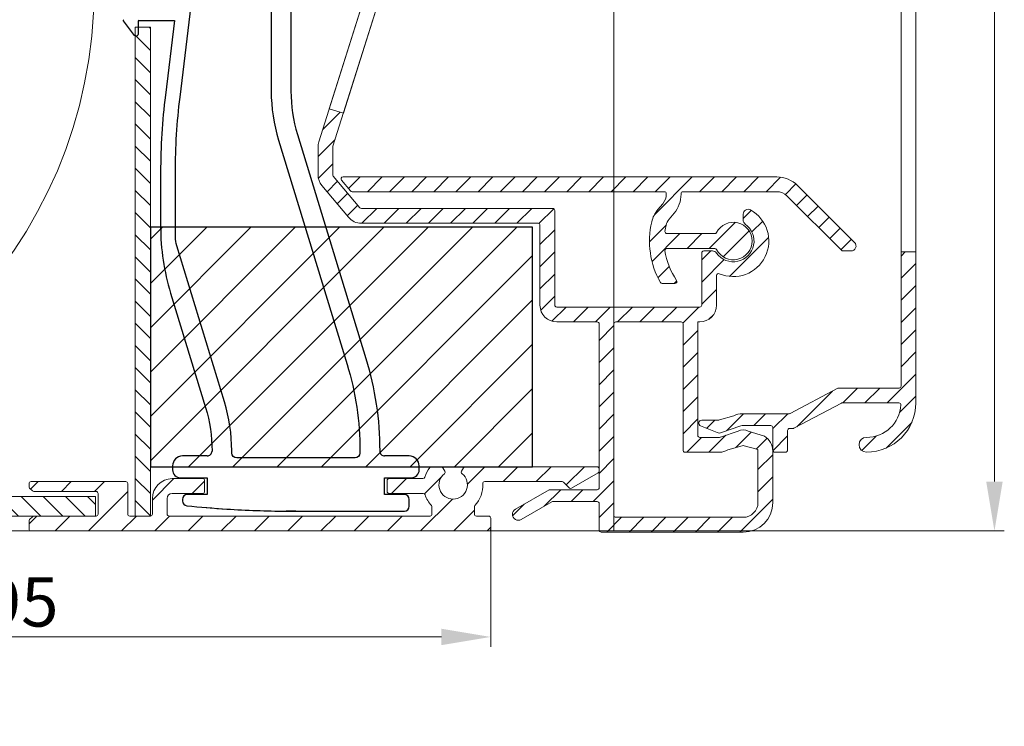
# Model space of a CAD drawing. Units: millimetres. Extents: x 3557 to 6177, y -181 to 2295.
# Drawn here: x 3724 to 3824, y 803 to 874 of the extents above; entities that cross this region are included whole.
import ezdxf

# ---------------------------------------------------------------- set-up
doc = ezdxf.new("R2010")
doc.units = ezdxf.units.MM
doc.layers.get('Defpoints').update_dxf_attribs({"lineweight": 9})
for name, color, linetype, lineweight in [('ALUMINIUM', 250, 'Continuous', 9), ('Bemating', 250, 'Continuous', 9), ('Duco Rooster', 5, 'Continuous', 9), ('KS-profiel', 252, 'Continuous', 9)]:
    doc.layers.add(name, color=color, linetype=linetype, lineweight=lineweight)
doc.layers.add('KS stuk', color=252, linetype='Continuous')
doc.layers.add('MOUSSE', color=252, linetype='Continuous')
doc.styles.get("Standard").update_dxf_attribs({"font": 'arial.ttf'})
doc.dimstyles.new('schaal 1-5', dxfattribs={"dimtxt": 5, "dimasz": 5, "dimexe": 1, "dimexo": 0, "dimgap": 1, "dimtad": 1, "dimdec": 0, "dimdsep": 46, "dimtxsty": 'Standard', "dimcen": 0, "dimclrt": 256, "dimadec": 1, "dimazin": 0, "dimtfac": 1, "dimtdec": 0, "dimtofl": 0, "dimtmove": 1, "dimatfit": 3, "dimfxl": 0, "dimtolj": 1, "dimtzin": 0, "dimlwd": -1, "dimlwe": -1, "dimarcsym": 0})
pattern_1 = [(45, (1037.542409428311, -989.2356822594247), (-1.122532015133644, 1.122532015133644), [])]

# ---------------------------------------------------------------- blocks, each defined once
blk = doc.blocks.new('*D307')
at = {"layer": 'Bemating', "color": 0, "transparency": 16777216}
for p, q in [((3783.962005189062, 942.4311084241558), (3823.735245671287, 942.4311084241558)), ((3822.735245671287, 827.4311084241563), (3822.735245671287, 937.4311084241558)), ((3771.462005189062, 822.4311084241563), (3823.735245671287, 822.4311084241563))]:
    blk.add_line(p, q, dxfattribs=at)
for points in [[(3821.901912337953, 937.4311084241558), (3823.56857900462, 937.4311084241558), (3822.735245671287, 942.4311084241558)], [(3821.901912337953, 827.4311084241563), (3823.56857900462, 827.4311084241563), (3822.735245671287, 822.4311084241563)]]:
    blk.add_solid(points, dxfattribs=at)
at = {"layer": 'Defpoints', "color": 0, "transparency": 16777216}
for p in [(3783.962005189062, 942.4311084241558), (3822.735245671287, 942.4311084241558), (3771.462005189062, 822.4311084241563)]:
    blk.add_point(p, dxfattribs=at)
at = {"layer": 'Bemating', "lineweight": -3, "transparency": 16777216, "insert": (3819.182380732678, 882.4311084241548), "char_height": 5, "attachment_point": 5, "rotation": 90}
blk.add_mtext('\\A1;120', dxfattribs=at)
blk = doc.blocks.new('*D293')
at = {"layer": 'Bemating', "color": 0, "transparency": 16777216}
for p, q in [((3771.662005189302, 823.1811084242063), (3771.662005189302, 810.6865070875933)), ((3676.46200518906, 802.6311084241556), (3676.46200518906, 812.6865070875933)), ((3766.662005189302, 811.6865070875933), (3681.46200518906, 811.6865070875933))]:
    blk.add_line(p, q, dxfattribs=at)
for points in [[(3681.46200518906, 812.5198404209267), (3681.46200518906, 810.85317375426), (3676.46200518906, 811.6865070875933)], [(3766.662005189302, 812.5198404209267), (3766.662005189302, 810.85317375426), (3771.662005189302, 811.6865070875933)]]:
    blk.add_solid(points, dxfattribs=at)
at = {"layer": 'Defpoints', "color": 0, "transparency": 16777216}
for p in [(3771.662005189302, 823.1811084242063), (3676.46200518906, 811.6865070875933), (3676.46200518906, 802.6311084241556)]:
    blk.add_point(p, dxfattribs=at)
at = {"layer": 'Bemating', "lineweight": -3, "transparency": 16777216, "insert": (3724.062005189181, 815.2393720262017), "char_height": 5, "attachment_point": 5}
blk.add_mtext('\\A1;95', dxfattribs=at)

msp = doc.modelspace()

# ---------------------------------------------------------------- hatches: boundary and pattern name
at = {"layer": 'ALUMINIUM'}
h = msp.add_hatch(dxfattribs=at)
h.set_pattern_fill('ANSI31', color=256, scale=0.5, style=0)
h.set_pattern_definition([(45, (-1944.760346673908, -2575.513542475309), (-1.122532015133644, 1.122532015133644), [])])
h.paths.add_polyline_path([(3762.828337568018, 889.0618684916044), (3764.258742879354, 888.6102706113361), (3756.732111541825, 864.770182089922), (3755.301706230563, 865.2217799701657)], flags=17)
edge = h.paths.add_edge_path()
edge.add_arc((3782.462005189309, 918.1953452382116), 1.699999999998912, -4.212097337585874e-11, 39.99999999996879, ccw=False)
edge.add_line((3784.162005189308, 918.1953452382104), (3784.162005189308, 910.6118550925103))
edge.add_arc((3784.362005189308, 910.6118550925107), 0.2000000000002728, 180.0000000001303, 270.0000000001303)
edge.add_line((3784.362005189309, 910.4118550925105), (3800.062005189307, 910.4118550925105))
edge.add_arc((3800.062005189307, 910.2118550925097), 0.2000000000007276, 2.6062707547680475e-10, 90, ccw=False)
edge.add_line((3800.262005189308, 910.2118550925106), (3800.262005189308, 909.4046754155106))
edge.add_arc((3800.062005189272, 909.4046754154894), 0.2000000000366526, -59.99999999406418, 6.090374427003553e-09, ccw=False)
edge.add_line((3800.162005189308, 909.231470334711), (3797.762005189308, 908.4268880309937))
edge.add_arc((3797.262005189295, 909.2929134347708), 1.000000000000178, 240.0000000008851, 300.00000000086663, ccw=False)
edge.add_line((3796.762005189308, 908.4268880309783), (3794.962005189309, 908.8850601732674))
edge.add_arc((3794.862005189309, 908.7118550925096), 0.2000000000007783, 60.00000000015882, 90.00000000013027)
edge.add_line((3794.862005189309, 908.9118550925105), (3788.462005189309, 908.9118550925105))
edge.add_arc((3788.462005189309, 908.71185509251), 0.2000000000005002, 90, 179.9999999998046)
edge.add_line((3788.262005189308, 908.7118550925106), (3788.262005189308, 897.2244533079102))
edge.add_arc((3786.562005189332, 897.2244533079038), 1.699999999975716, -70.9999999997894, 2.1458390619955026e-10, ccw=False)
edge.add_line((3787.115471051908, 895.6170717294099), (3779.527934895685, 893.0044735139918))
edge.add_arc((3778.974469033107, 894.611855092509), 1.699999999998568, 270.00000000003064, 289.0000000000274, ccw=False)
edge.add_line((3778.974469033108, 892.9118550925105), (3774.914465095708, 892.9118550925105))
edge.add_arc((3774.914465095583, 894.6118550924774), 1.699999999966963, 240.0000000042097, 270.0000000042148, ccw=False)
edge.add_line((3774.064465095707, 893.13961190601), (3769.262799045808, 895.9118550925105))
edge.add_line((3769.262799045808, 895.9118550925105), (3765.962005189309, 895.9118550925105))
edge.add_arc((3765.962005189309, 895.71185509251), 0.2000000000005002, 90, 179.9999999998046)
edge.add_line((3765.762005189308, 895.7118550925106), (3765.762005189308, 894.5844078066102))
edge.add_arc((3765.962005189345, 894.5844078065892), 0.2000000000371074, 179.9999999939748, 239.999999993984)
edge.add_line((3765.862005189309, 894.4112027258107), (3771.543422880008, 891.131034692753))
edge.add_arc((3771.643422879927, 891.3042397734839), 0.1999999999369718, 240.0000000163816, 305.0000000165029)
edge.add_line((3771.758138167208, 891.1404093647106), (3771.910928915839, 891.2473945986685))
edge.add_arc((3772.025644203072, 891.0835641898205), 0.1999999999709368, 14.999999993199879, 124.99999999302449, ccw=False)
edge.add_line((3772.218829368308, 891.1353279988107), (3772.322356986366, 890.748957668231))
edge.add_arc((3772.12917182113, 890.6971938591589), 0.1999999999924504, -29.99999998429888, 15.00000001588188, ccw=False)
edge.add_line((3772.302376901907, 890.5971938592102), (3771.693798258166, 889.5431047278107))
edge.add_arc((3771.520593177437, 889.6431047278393), 0.1999999999897997, 239.999999988866, 329.99999998886597, ccw=False)
edge.add_line((3771.420593177409, 889.4698996471107), (3765.808197988008, 892.7102175204673))
edge.add_arc((3765.708197988044, 892.5370124397388), 0.1999999999576416, 60.00000000475753, 162.4784040572906)
edge.add_line((3765.517477279907, 892.59722549041), (3755.671284481137, 861.4100851357107))
edge.add_arc((3755.86200518931, 861.3498720850076), 0.2000000000025466, 162.4784040517713, 179.9999999992509)
edge.add_line((3755.662005189308, 861.3498720850102), (3755.662005189308, 858.5209174241099))
edge.add_arc((3755.862005189405, 858.5209174241132), 0.200000000097134, 180.0000000009445, 220.0000000009539)
edge.add_line((3755.708796300709, 858.3923599021109), (3758.401519319585, 855.1832975705729))
edge.add_arc((3758.554728208208, 855.3118550925096), 0.1999999999992776, 219.9999999999566, 270)
edge.add_line((3758.554728208208, 855.1118550925103), (3777.962005189309, 855.1118550925103))
edge.add_arc((3777.962005189309, 854.9118550925111), 0.199999999999136, -1.9542767404345796e-10, 90, ccw=False)
edge.add_line((3778.162005189308, 854.9118550925105), (3778.162005189308, 845.3118550925101))
edge.add_arc((3778.362005189308, 845.3118550925105), 0.2000000000002728, 180.0000000001303, 270.0000000001303)
edge.add_line((3778.362005189309, 845.1118550925103), (3792.862005189309, 845.1118550925103))
edge.add_arc((3792.862005189309, 845.3118550925105), 0.2000000000002728, 269.9999999998697, 359.9999999998697)
edge.add_line((3793.062005189309, 845.3118550925101), (3793.062005189307, 850.6118550925103))
edge.add_arc((3793.262005189308, 850.61185509251), 0.2000000000002728, 89.99999999986971, 179.9999999999349, ccw=False)
edge.add_line((3793.262005189308, 850.8118550925101), (3794.139336995908, 850.8118550925101))
edge.add_arc((3794.139336995867, 850.3118550925856), 0.4999999999245119, 32.29200510904519, 89.9999999953622, ccw=False)
edge.add_arc((3796.262005189303, 851.8118550924812), 2.099999999978729, 215.9505676190373, 414.7655820148109)
edge.add_arc((3797.762005189308, 853.935531150611), 0.500000000000005, 180.0000000000521, 234.76558201549778, ccw=False)
edge.add_line((3797.262005189308, 853.9355311506106), (3797.262005189308, 854.5247870857102))
edge.add_arc((3797.762005189323, 854.5247870857355), 0.5000000000145519, 61.0614722626359, 180.0000000029052, ccw=False)
edge.add_arc((3796.262005189307, 851.8118550924697), 3.600000000036286, -113.24956259030301, 61.06147226010961, ccw=False)
edge.add_arc((3794.762005189308, 848.3204370424095), 0.2000000000008247, 66.75043740930586, 179.9999999998372)
edge.add_line((3794.562005189307, 848.32043704241), (3794.562005189307, 845.3118550925101))
edge.add_arc((3792.862005189308, 845.3118550925096), 1.699999999999363, -89.99999999998471, 1.5290879673557356e-11, ccw=False)
edge.add_line((3792.862005189309, 843.6118550925103), (3792.662005189308, 843.6118550925103))
edge.add_line((3792.662005189308, 843.6118550925103), (3792.662005189308, 832.1118550925103))
edge.add_arc((3792.862005189308, 832.1118550925107), 0.2000000000002728, 180.0000000001303, 270.0000000001303)
edge.add_line((3792.862005189309, 831.9118550925105), (3794.862005189309, 831.9118550925105))
edge.add_arc((3794.862005189389, 832.1118550924898), 0.1999999999793545, 269.9999999770715, 299.9999999770521)
edge.add_line((3794.962005189309, 831.9386500117107), (3796.762005189308, 832.5537229322217))
edge.add_arc((3797.262005189321, 831.6876975284449), 0.9999999999999809, 60.00000000087857, 120.00000000087309, ccw=False)
edge.add_line((3797.762005189308, 832.5537229322372), (3799.412005189308, 832.0252525521437))
edge.add_arc((3798.562005189308, 830.5530093657101), 1.699999999999788, 2.3021584638627246e-11, 60.00000000001711, ccw=False)
edge.add_line((3800.262005189308, 830.5530093657107), (3800.262005189308, 825.3118550925101))
edge.add_arc((3797.262005189308, 825.3118550925101), 3, -90, 0, ccw=False)
edge.add_line((3797.262005189308, 822.3118550925101), (3782.862005189309, 822.3118550925101))
edge.add_arc((3782.862005189309, 822.5118550925108), 0.2000000000007276, 180, 270, ccw=False)
edge.add_line((3782.662005189308, 822.5118550925108), (3782.662005189308, 825.2118550925106))
edge.add_arc((3782.462005189309, 825.2118550925113), 0.1999999999989086, 359.9999999998046, 450)
edge.add_line((3782.462005189309, 825.4118550925105), (3777.967261077709, 825.4118550925105))
edge.add_arc((3777.967261077815, 825.2118550924811), 0.2000000000293767, 90.00000003048447, 120.0000000304743)
edge.add_line((3777.867261077708, 825.3850601732101), (3774.762005189308, 823.5922398502398))
edge.add_arc((3774.462005189308, 824.1118550924753), 0.5999999999695795, 120.0000000016972, 300.00000000169723, ccw=False)
edge.add_line((3774.162005189308, 824.6314703347107), (3777.592132208332, 826.6118550925103))
edge.add_line((3777.592132208332, 826.6118550925103), (3782.462005189309, 826.6118550925103))
edge.add_arc((3782.462005189308, 826.8118550925099), 0.1999999999995907, 270.0000000002605, 360.0000000000651)
edge.add_line((3782.662005189308, 826.8118550925101), (3782.662005189308, 843.4118550925105))
edge.add_arc((3782.462005189309, 843.4118550925111), 0.1999999999989086, 359.9999999998046, 450)
edge.add_line((3782.462005189309, 843.6118550925103), (3778.362005189309, 843.6118550925103))
edge.add_arc((3778.362005189308, 845.3118550925108), 1.7000000000005, 180.000000000023, 270.00000000001535, ccw=False)
edge.add_line((3776.662005189308, 845.3118550925101), (3776.662005189308, 853.4118550925105))
edge.add_arc((3776.462005189309, 853.4118550925111), 0.1999999999989086, 359.9999999998046, 450)
edge.add_line((3776.462005189309, 853.6118550925103), (3758.554728208208, 853.6118550925103))
edge.add_arc((3758.554728208174, 855.3118550924919), 1.699999999981628, 220.000000001155, 270.0000000011495, ccw=False)
edge.add_line((3757.252452654908, 854.2191161560104), (3754.559729636007, 857.4281784876439))
edge.add_arc((3755.862005189306, 858.5209174241116), 1.699999999998485, 180.0000000000575, 220.0000000000709, ccw=False)
edge.add_line((3754.162005189308, 858.5209174241099), (3754.162005189308, 861.3498720850102))
edge.add_arc((3755.862005189504, 861.3498720848523), 1.700000000196269, 162.4784040471787, 179.9999999946779, ccw=False)
edge.add_line((3754.240879169907, 861.8616830160108), (3764.183131208765, 893.3530844254619))
edge.add_arc((3762.562005189308, 893.8648953564115), 1.699999999999811, 342.4784040524733, 359.9999999999732)
edge.add_line((3764.262005189308, 893.8648953564107), (3764.262005189308, 895.7118550925106))
edge.add_arc((3765.962005189308, 895.71185509251), 1.700000000000273, 89.99999999998471, 179.999999999977, ccw=False)
edge.add_line((3765.962005189309, 897.4118550925105), (3769.209209207407, 897.4118550925105))
edge.add_arc((3769.209209207345, 895.7118550924935), 1.700000000016985, 59.999999997911516, 89.99999999791561, ccw=False)
edge.add_line((3770.059209207408, 897.1840982789108), (3774.814465095707, 894.4386500117535))
edge.add_arc((3774.914465095707, 894.6118550925113), 0.2000000000007783, 240.0000000001588, 270.0000000001303)
edge.add_line((3774.914465095708, 894.4118550925105), (3778.974469033108, 894.4118550925105))
edge.add_arc((3778.974469033353, 894.611855092498), 0.1999999999875399, 269.9999999299118, 288.9999999299069)
edge.add_line((3779.039582664009, 894.4227513773103), (3786.627118820199, 897.0353495927902))
edge.add_arc((3786.562005189307, 897.2244533079108), 0.2000000000007516, 288.9999999999691, 359.9999999998046)
edge.add_line((3786.762005189308, 897.2244533079102), (3786.762005189308, 908.7118550925106))
edge.add_arc((3786.562005189307, 908.7118550925097), 0.2000000000007276, 2.605510395045434e-10, 90)
edge.add_line((3786.562005189307, 908.9118550925105), (3784.362005189309, 908.9118550925105))
edge.add_arc((3784.362005189308, 910.611855092511), 1.7000000000005, 180.000000000023, 270.00000000001535, ccw=False)
edge.add_line((3782.662005189308, 910.6118550925103), (3782.662005189308, 918.1953452382104))
edge.add_arc((3782.462005189398, 918.1953452382976), 0.1999999999097781, 359.9999999750197, 399.9999999750817)
edge.add_line((3782.615214078009, 918.3239027601103), (3778.659729636005, 923.0378655542436))
edge.add_arc((3779.962005189308, 924.1306044907094), 1.699999999999333, 179.9999999999617, 219.9999999999619, ccw=False)
edge.add_line((3778.262005189308, 924.1306044907105), (3778.262005189308, 925.8118550925101))
edge.add_arc((3780.46200518934, 925.8118550924665), 2.20000000003165, 69.9999999988492, 179.999999998866, ccw=False)
edge.add_line((3781.214449504709, 927.8791788582103), (3781.967217275303, 927.6051937963821))
edge.add_arc((3781.762005189355, 927.0413782238968), 0.599999999996854, -109.99999999524272, 70.00000000466088, ccw=False)
edge.add_line((3781.556793103407, 926.4775626514111), (3780.701419289637, 926.7888932587612))
edge.add_arc((3780.462005189309, 926.1311084242103), 0.700000000000633, 70.00000000002922, 179.9999999999721)
edge.add_line((3779.762005189308, 926.1311084242107), (3779.762005189308, 924.1306044907105))
edge.add_arc((3779.962005189268, 924.1306044907606), 0.1999999999593456, 180.0000000143303, 220.0000000144905)
edge.add_line((3779.808796300707, 924.0020469688106), (3783.764280742707, 919.2880841747101))
edge = h.paths.add_edge_path(flags=16)
edge.add_line((3797.162005189308, 831.0526122323372), (3795.712005189309, 830.6396119060773))
edge.add_arc((3794.862005189308, 832.1118550925114), 1.700000000000864, 270.00000000001535, 300.000000000015, ccw=False)
edge.add_line((3794.862005189309, 830.4118550925105), (3791.362005189307, 830.4118550925105))
edge.add_arc((3791.362005189306, 830.6118550925107), 0.2000000000002728, 180.0000000001303, 270.0000000001303, ccw=False)
edge.add_line((3791.162005189306, 830.6118550925103), (3791.162005189308, 843.4118550925105))
edge.add_arc((3790.962005189309, 843.4118550925111), 0.1999999999989086, 359.9999999998046, 450)
edge.add_line((3790.962005189309, 843.6118550925103), (3784.362005189309, 843.6118550925103))
edge.add_arc((3784.362005189309, 843.4118550925098), 0.2000000000005002, 90, 179.9999999998046)
edge.add_line((3784.162005189308, 843.4118550925105), (3784.162005189308, 824.0118550925108))
edge.add_arc((3784.362005189309, 824.0118550925106), 0.2000000000007276, 179.9999999999349, 270)
edge.add_line((3784.362005189309, 823.8118550925101), (3797.262005189308, 823.8118550925101))
edge.add_arc((3797.262005189308, 825.3118550925101), 1.5, 270, 360)
edge.add_line((3798.762005189308, 825.3118550925101), (3798.762005189308, 830.5530093657107))
edge.add_arc((3798.562005189357, 830.5530093656816), 0.1999999999507054, 8.337633266230724e-09, 60.0000000082713)
edge.add_line((3798.662005189308, 830.7262144464103), (3797.362005189309, 831.0526122322935))
edge.add_arc((3797.26200518927, 830.8794071515576), 0.2000000000008757, 59.99999998753887, 119.9999999874795)
h = msp.add_hatch(dxfattribs=at)
h.set_pattern_fill('ANSI31', color=256, scale=0.5, style=0)
h.set_pattern_definition(pattern_1)
edge = h.paths.add_edge_path()
edge.add_line((3814.762005189288, 850.7272726672272), (3813.262005189288, 850.7272726672272))
edge.add_line((3813.262005189288, 850.7272726672272), (3813.262005189288, 837.1118550925266))
edge.add_arc((3813.062005189288, 837.1118550925271), 0.2000000000002728, 269.9999999998697, 359.9999999998697, ccw=False)
edge.add_line((3813.062005189287, 836.9118550925268), (3806.938469539688, 836.9118550925268))
edge.add_arc((3806.938469539689, 836.7118550925296), 0.1999999999972033, 90.0000000005211, 117.9509690284104)
edge.add_line((3806.844726378309, 836.8885248966653), (3802.032663270389, 834.3351852884261))
edge.add_arc((3801.938920108922, 834.5118550925865), 0.2000000000599751, 270.0000000192808, 297.95096904719287, ccw=False)
edge.add_line((3801.938920108989, 834.3118550925265), (3797.162005189288, 834.3118550925265))
edge.add_arc((3797.162005189289, 832.611855092529), 1.699999999997431, 90.00000000004597, 120.0000000000479)
edge.add_line((3796.312005189289, 834.0840982789596), (3794.847645835389, 833.6805962142662))
edge.add_arc((3794.747645835282, 833.8538012949952), 0.2000000000292033, 270.00000003048444, 300.0000000304906, ccw=False)
edge.add_line((3794.747645835389, 833.6538012949659), (3793.062005189287, 833.6538012949659))
edge.add_arc((3793.062005189288, 833.3538012949663), 0.2999999999996135, 90.00000000008686, 247.7886980012396)
edge.add_line((3792.948598165087, 833.0760624844597), (3794.626583320789, 832.3909032774664))
edge.add_arc((3794.815595027802, 832.8538012949682), 0.4999999999952606, 247.788697999609, 299.9999999985131)
edge.add_line((3795.065595027789, 832.4207885930737), (3796.912005189288, 833.044867794426))
edge.add_arc((3797.162005189275, 832.6118550925302), 0.4999999999964993, 89.99999999848882, 119.99999999848669, ccw=False)
edge.add_line((3797.162005189288, 833.1118550925266), (3800.062005189287, 833.1118550925266))
edge.add_arc((3800.062005189288, 832.9118550925264), 0.2000000000002728, 1.3028511602897197e-10, 90.00000000013029, ccw=False)
edge.add_line((3800.262005189288, 832.9118550925268), (3800.262005189288, 830.6118550925266))
edge.add_arc((3800.462005189288, 830.6118550925271), 0.2000000000002728, 180.0000000001303, 270.0000000001303)
edge.add_line((3800.462005189289, 830.4118550925268), (3801.562005189287, 830.4118550925268))
edge.add_arc((3801.562005189288, 830.6118550925271), 0.2000000000002728, 269.9999999998697, 359.9999999998697)
edge.add_line((3801.762005189288, 830.6118550925266), (3801.762005189288, 832.6118550925266))
edge.add_arc((3801.962005189288, 832.6118550925262), 0.2000000000002728, 89.99999999986971, 179.9999999998697, ccw=False)
edge.add_line((3801.962005189289, 832.8118550925265), (3802.312230473988, 832.8118550925265))
edge.add_arc((3802.312230473987, 833.0118550925273), 0.2000000000008413, 270.0000000002605, 297.950969028152)
edge.add_line((3802.405973635368, 832.835185288388), (3807.218036743288, 835.3885248967272))
edge.add_arc((3807.311779904555, 835.2118550925168), 0.200000000009951, 89.99999996169902, 117.9509689896112, ccw=False)
edge.add_line((3807.311779904689, 835.4118550925268), (3813.055939007689, 835.4118550925268))
edge.add_arc((3813.055939007688, 835.2118550925271), 0.1999999999997044, -3.474600793366392, 89.99999999973949, ccw=False)
edge.add_arc((3809.762005189287, 835.411855092527), 3.500000000000205, 270.00000000001484, 356.5253992069125, ccw=False)
edge.add_arc((3809.762005189288, 831.1618550925268), 0.75, 90, 270)
edge.add_arc((3809.762005189288, 835.4118550925268), 5, 270, 360)
edge.add_line((3814.762005189288, 835.4118550925268), (3814.762005189288, 850.7272726672272))
edge = h.paths.add_edge_path()
edge.add_line((3814.762005189288, 890.6163599637266), (3814.762005189288, 905.4118550925268))
edge.add_arc((3809.762005189288, 905.4118550925268), 5, 0, 90)
edge.add_line((3809.762005189288, 910.4118550925268), (3800.462005189289, 910.4118550925268))
edge.add_arc((3800.462005189289, 910.2118550925261), 0.2000000000007276, 90, 180)
edge.add_line((3800.262005189288, 910.2118550925261), (3800.262005189288, 907.9118550925268))
edge.add_arc((3800.062005189287, 907.9118550925268), 0.2000000000007276, -90, 0, ccw=False)
edge.add_line((3800.062005189287, 907.7118550925261), (3797.162005189288, 907.7118550925261))
edge.add_arc((3797.162005189273, 908.2118550925221), 0.499999999996021, 240.00000000172, 270.0000000017196, ccw=False)
edge.add_line((3796.912005189288, 907.7788423906259), (3795.065595027789, 908.2606799116666))
edge.add_arc((3794.815595027801, 907.8276672097725), 0.4999999999952499, 60.00000000137055, 112.2113020002748)
edge.add_line((3794.626583320789, 908.2905652272748), (3792.948598165087, 907.6054060202805))
edge.add_arc((3793.062005189288, 907.327667209774), 0.29999999999954, 112.2113019987604, 269.9999999999131)
edge.add_line((3793.062005189287, 907.0276672097743), (3794.747645835389, 907.0276672097743))
edge.add_arc((3794.747645835469, 906.8276672097951), 0.1999999999792408, 60.00000002293149, 90.00000002292848, ccw=False)
edge.add_line((3794.847645835389, 907.0008722905741), (3796.312005189289, 906.7396119060932))
edge.add_arc((3797.162005189288, 908.2118550925242), 1.699999999997069, 239.9999999999996, 270)
edge.add_line((3797.162005189288, 906.5118550925272), (3801.562005189287, 906.5118550925272))
edge.add_arc((3801.562005189288, 906.711855092527), 0.1999999999998181, 269.9999999997394, 359.9999999997394)
edge.add_line((3801.762005189288, 906.7118550925261), (3801.762005189288, 908.7118550925261))
edge.add_arc((3801.962005189289, 908.7118550925261), 0.2000000000007276, 90, 180, ccw=False)
edge.add_line((3801.962005189289, 908.9118550925268), (3809.762005189288, 908.9118550925268))
edge.add_arc((3809.762005189288, 905.4118550925268), 3.5, 0, 90, ccw=False)
edge.add_line((3813.262005189288, 905.4118550925268), (3813.262005189288, 890.6163599637266))
h = msp.add_hatch(dxfattribs=at)
h.set_pattern_fill('ANSI31', color=256, scale=0.5, style=0)
h.set_pattern_definition(pattern_1)
edge = h.paths.add_edge_path()
edge.add_arc((3790.3433904863, 847.7118550925497), 0.1999999999997903, -90.00000000002439, 34.71149425116721, ccw=False)
edge.add_line((3790.3433904863, 847.511855092549), (3789.045357768278, 847.511855092549))
edge.add_arc((3789.045357768271, 847.7118550925534), 0.2000000000036408, 209.6022429135899, 270.0000000017017, ccw=False)
edge.add_arc((3796.262005189175, 851.8118550925792), 8.499999999874088, 166.7895622344072, 209.6022429119, ccw=False)
edge.add_arc((3790.907550109376, 853.0687603382594), 3.000000000036459, 140.0000000023359, 166.789562236337, ccw=False)
edge.add_line((3788.609416779913, 854.9971231672498), (3789.111071853991, 855.5949724039201))
edge.add_arc((3787.962005189313, 856.559153818449), 1.500000000000102, 319.9999999999872, 359.9999999999864)
edge.add_line((3789.462005189313, 856.559153818449), (3789.462005189313, 856.6118550925494))
edge.add_arc((3789.262005189312, 856.6118550925494), 0.2000000000003865, 359.9999999999023, 449.9999999999674)
edge.add_line((3789.262005189312, 856.8118550925501), (3757.613916167612, 856.8118550925501))
edge.add_arc((3757.613916167556, 857.0118550924926), 0.1999999999432305, 220.0000000159073, 270.0000000159099, ccw=False)
edge.add_line((3757.460707279011, 856.8832975705491), (3756.537697684787, 857.9832975706122))
edge.add_arc((3756.690906573413, 858.1118550925494), 0.2000000000001655, 89.99999999993491, 219.9999999999557, ccw=False)
edge.add_line((3756.690906573413, 858.3118550925492), (3800.662443000712, 858.3118550925492))
edge.add_arc((3800.662443000692, 855.3118550926083), 2.999999999941295, 45.01999999964153, 89.99999999964177, ccw=False)
edge.add_line((3802.783022734511, 857.4339157873492), (3808.555435144953, 851.6655318750145))
edge.add_arc((3808.202005189312, 851.3118550925492), 0.4999999999999221, -90.00000000001631, 45.019999999980996, ccw=False)
edge.add_line((3808.202005189312, 850.8118550925492), (3807.370448722212, 850.8118550925492))
edge.add_arc((3807.370448722224, 851.0118550924744), 0.1999999999250406, 225.0199999965973, 269.999999996564, ccw=False)
edge.add_line((3807.229076740012, 850.8703843795493), (3801.722732867634, 856.3728854399469))
edge.add_arc((3800.662443000712, 855.3118550925501), 1.499999999999556, 45.02000000000056, 90.0000000000011)
edge.add_line((3800.662443000712, 856.8118550925492), (3791.162005189312, 856.8118550925492))
edge.add_arc((3791.162005189311, 856.6118550925494), 0.1999999999999318, 90.00000000003257, 180.0000000000977)
edge.add_line((3790.962005189313, 856.6118550925494), (3790.962005189313, 856.559153818449))
edge.add_arc((3787.962005189229, 856.5591538185072), 3.000000000083773, 319.9999999988928, 359.9999999988951, ccw=False)
edge.add_line((3790.260138518612, 854.6307909893494), (3789.758483444632, 854.0329417526791))
edge.add_arc((3790.907550109205, 853.0687603382366), 1.49999999986197, 139.9999999999341, 166.7895622339359)
edge.add_arc((3796.262005189234, 851.8118550918853), 7.00000000007581, 166.7895622285606, 171.969172704669)
edge.add_arc((3789.528692483012, 852.761855092549), 0.1999999999999708, 171.9691727101505, 270.0000000000448)
edge.add_line((3789.528692483012, 852.5618550925492), (3794.389173109213, 852.5618550925492))
edge.add_arc((3794.389173109246, 852.7618550926027), 0.2000000000535493, 269.9999999903637, 333.1034536870368)
edge.add_arc((3796.262005189279, 851.8118550924828), 1.900000000001218, -153.1034536989149, 153.1034536944893, ccw=False)
edge.add_arc((3794.389173109212, 850.8618550925494), 0.1999999999998079, 26.89654630321692, 89.99999999993894)
edge.add_line((3794.389173109212, 851.0618550925492), (3789.528692483012, 851.0618550925492))
edge.add_arc((3789.52869248304, 850.8618550925776), 0.1999999999716522, 90.00000000799567, 188.0308272978728)
edge.add_arc((3796.262005189747, 851.8118550922791), 7.000000000393326, 188.0308272872099, 214.7114942516835)
edge = h.paths.add_edge_path()
edge.add_line((3794.913713242451, 908.9050551888977), (3794.897290120267, 908.9118550925259))
edge.add_line((3794.897290120267, 908.9118550925268), (3794.862005189289, 908.9118550925268))
edge.add_arc((3794.862005189289, 908.7118550925261), 0.2000000000005817, 75.01653569967988, 90, ccw=False)
edge = h.paths.add_edge_path()
edge.add_line((3774.786033508795, 894.464007739557), (3774.827366157437, 894.4592984790906))
edge.add_arc((3774.850006800187, 894.6580128502274), 0.2000000000007383, 240.0000000005461, 263.5000000010359, ccw=False)
edge.add_line((3774.750006800188, 894.4848077694696), (3774.786033508795, 894.4640077395579))
h = msp.add_hatch(dxfattribs=at)
h.set_pattern_fill('ANSI31', color=256, scale=0.75, style=0)
h.set_pattern_definition([(45, (-940.8307704877625, -1141.731834367552), (-1.683798022700466, 1.683798022700466), [])])
edge = h.paths.add_edge_path()
edge.add_line((3765.512005189303, 823.9311084242054), (3739.062005189304, 823.9311084242054))
edge.add_arc((3739.062005189304, 824.1311084242063), 0.200000000000955, 180.0000000000651, 270, ccw=False)
edge.add_line((3738.862005189303, 824.1311084242061), (3738.862005189303, 825.7311084242065))
edge.add_arc((3739.362005189303, 825.7311084242065), 0.5, 90, 180, ccw=False)
edge.add_line((3739.362005189303, 826.2311084242065), (3742.462005189303, 826.2311084242065))
edge.add_arc((3742.462005189303, 826.4311084242054), 0.1999999999989086, 270, 360)
edge.add_line((3742.662005189302, 826.4311084242054), (3742.662005189302, 827.5311084242057))
edge.add_arc((3742.462005189303, 827.5311084242066), 0.1999999999998181, 359.9999999997394, 449.9999999997394)
edge.add_line((3742.462005189303, 827.7311084242065), (3739.362005189303, 827.7311084242065))
edge.add_arc((3739.362005189303, 825.7311084242065), 2, 90, 180)
edge.add_line((3737.362005189303, 825.7311084242065), (3737.362005189303, 824.1311084242061))
edge.add_arc((3737.162005189302, 824.1311084242067), 0.2000000000011823, 270.0000000001303, 359.99999999983714, ccw=False)
edge.add_line((3737.162005189302, 823.9311084242054), (3735.062005189304, 823.9311084242054))
edge.add_arc((3735.062005189304, 824.1311084242063), 0.200000000000955, 180.0000000000651, 270, ccw=False)
edge.add_line((3734.862005189303, 824.1311084242061), (3734.862005189303, 827.2311084242065))
edge.add_arc((3734.662005189303, 827.231108424205), 0.2000000000002728, 4.233954391958457e-10, 90.00000000013027)
edge.add_line((3734.662005189302, 827.4311084242054), (3725.062005189302, 827.4311084242054))
edge.add_arc((3725.062005189302, 827.2311084242059), 0.199999999999477, 90.00000000013027, 179.9999999998372)
edge.add_line((3724.862005189303, 827.2311084242065), (3724.862005189303, 826.9139511367066))
edge.add_arc((3725.062005189278, 826.9139511367712), 0.1999999999752617, 180.0000000184991, 225.0000000182395)
edge.add_line((3724.920583833104, 826.7725297805064), (3725.20342654556, 826.489687067984))
edge.add_arc((3725.344847901813, 826.631108424205), 0.1999999999994871, 224.9999999935056, 270)
edge.add_line((3725.344847901813, 826.4311084242054), (3731.662005189302, 826.4311084242054))
edge.add_arc((3731.662005189303, 826.231108424205), 0.2000000000003865, 4.234266270941589e-10, 90.00000000013029, ccw=False)
edge.add_line((3731.862005189303, 826.2311084242065), (3731.862005189303, 824.1311084242061))
edge.add_arc((3731.662005189303, 824.1311084242051), 0.1999999999998181, -89.99999999973937, 2.930846676463261e-10, ccw=False)
edge.add_line((3731.662005189304, 823.9311084242054), (3725.344847901777, 823.9311084242054))
edge.add_arc((3725.344847901777, 823.7311084242068), 0.1999999999985675, 89.99999999986973, 134.999999999977)
edge.add_line((3725.20342654554, 823.8725297804431), (3724.920583833065, 823.5896870680426))
edge.add_arc((3725.062005189301, 823.4482657118066), 0.1999999999979598, 134.9999999999309, 180.0000000001629)
edge.add_line((3724.862005189303, 823.448265711806), (3724.862005189303, 822.6311084242061))
edge.add_arc((3725.062005189304, 822.631108424206), 0.2000000000007276, 179.9999999999674, 270)
edge.add_line((3725.062005189304, 822.4311084242054), (3771.462005189303, 822.4311084242054))
edge.add_arc((3771.462005189303, 822.6311084242051), 0.1999999999997044, 270.0000000002605, 360.0000000002931)
edge.add_line((3771.662005189302, 822.6311084242061), (3771.662005189302, 823.7311084242065))
edge.add_arc((3771.462005189303, 823.7311084242066), 0.1999999999989086, 359.9999999999674, 450)
edge.add_line((3771.462005189303, 823.9311084242054), (3770.212005189303, 823.9311084242054))
edge.add_arc((3770.212005189303, 824.131108424206), 0.2000000000006139, 179.9999999999674, 270, ccw=False)
edge.add_line((3770.012005189303, 824.1311084242061), (3770.012005189303, 824.8591277613059))
edge.add_arc((3770.212005189302, 824.859127761308), 0.1999999999989086, 137.2544307758475, 180.0000000005862, ccw=False)
edge.add_arc((3767.862005189337, 827.0311084242815), 3.000000000026712, 317.2544307737804, 363.5833216969912)
edge.add_arc((3771.055749073903, 827.2311084242056), 0.1999999999999936, 90, 183.5833216984199, ccw=False)
edge.add_line((3771.055749073903, 827.4311084242054), (3778.896319764403, 827.4311084242054))
edge.add_arc((3778.89631976446, 827.2311084242818), 0.1999999999235342, 45.000000016512274, 90.00000001654502, ccw=False)
edge.add_line((3779.037741120603, 827.3725297805058), (3779.620583833066, 826.7896870679688))
edge.add_arc((3779.762005189266, 826.9311084242344), 0.1999999999937795, 225.000000013242, 300.0000000131811)
edge.add_line((3779.862005189303, 826.7579033435059), (3782.562005189304, 828.316749070349))
edge.add_arc((3782.462005189303, 828.4899541511047), 0.1999999999993624, 300.0000000003762, 360.0000000003257)
edge.add_line((3782.662005189302, 828.4899541511058), (3782.662005189302, 828.7311084242065))
edge.add_arc((3782.462005189303, 828.7311084242066), 0.1999999999989086, 359.9999999999674, 450)
edge.add_line((3782.462005189303, 828.9311084242054), (3769.074440754603, 828.9311084242054))
edge.add_arc((3769.074440754632, 828.7311084242557), 0.1999999999496822, 90.00000000833764, 150.0000000081692)
edge.add_line((3768.901235673904, 828.8311084242059), (3768.706102340146, 828.4931275760064))
edge.add_arc((3768.879307420931, 828.3931275759468), 0.200000000054152, 149.9999999892429, 233.2436729581424)
edge.add_arc((3767.862005189285, 827.1004514403822), 1.445039145299456, -231.59814022673754, 51.598140221680126, ccw=False)
edge.add_arc((3766.844702957774, 828.393127575974), 0.1999999999917443, 306.7563270428319, 390.000000012093)
edge.add_line((3767.017908038502, 828.4931275760064), (3766.82277470486, 828.8311084242059))
edge.add_arc((3766.649569624104, 828.7311084242058), 0.199999999999612, 30.0000000001093, 90.00000000013027)
edge.add_line((3766.649569624104, 828.9311084242054), (3765.637145643203, 828.9311084242054))
edge.add_arc((3765.637145643186, 828.7311084241792), 0.2000000000261934, 89.9999999951798, 142.6168015773521)
edge.add_arc((3767.862005189333, 827.0311084243623), 2.99999999992986, 142.6168015848118, 163.6651772220368)
edge.add_arc((3764.791174682804, 827.9311084242066), 0.2000000000002229, 269.9999999998697, 343.66517721906797, ccw=False)
edge.add_line((3764.791174682803, 827.7311084242065), (3761.362005189303, 827.7311084242065))
edge.add_arc((3761.362005189303, 827.5311084242059), 0.2000000000006139, 90, 180.0000000000326)
edge.add_line((3761.162005189302, 827.5311084242057), (3761.162005189302, 826.4311084242054))
edge.add_arc((3761.362005189302, 826.4311084242063), 0.1999999999998181, 180.0000000002605, 270.0000000002605)
edge.add_line((3761.362005189303, 826.2311084242065), (3764.822268358603, 826.2311084242065))
edge.add_arc((3764.822268358595, 826.0311084242163), 0.1999999999901547, 18.209956862042702, 89.99999999791561, ccw=False)
edge.add_arc((3767.862005189304, 827.0311084242028), 3.000000000000084, 198.209956864223, 222.7455692246446)
edge.add_arc((3765.512005189304, 824.8591277613057), 0.1999999999994097, 6.508571459562518e-11, 42.74556922489609, ccw=False)
edge.add_line((3765.712005189303, 824.8591277613059), (3765.712005189303, 824.1311084242061))
edge.add_arc((3765.512005189302, 824.1311084242067), 0.2000000000011823, 270.0000000001303, 359.99999999983714, ccw=False)
at = {"layer": 'KS-profiel'}
h = msp.add_hatch(dxfattribs=at)
h.set_pattern_fill('ANSI31', color=256, scale=0.5, angle=90, style=0)
h.set_pattern_definition([(135, (1764.570895108104, 416.7924506959871), (-1.122532015133644, -1.122532015133644), [])])
h.paths.add_polyline_path([(3737.162005189302, 823.9311084242054), (3735.618806507524, 823.9311084242054), (3735.618806507524, 873.4934214161576), (3737.162005189302, 873.4934214161576)])
h = msp.add_hatch(dxfattribs=at)
h.set_pattern_fill('ANSI31', color=256, scale=0.5, angle=90, style=0)
h.set_pattern_definition([(135, (2412.070260479346, 1239.884177442887), (-1.122532015133644, -1.122532015133644), [])])
h.paths.add_polyline_path([(3731.612005189303, 823.9311084242054), (3731.612005189303, 825.9311084242054), (3691.612005189303, 825.9311084242054), (3691.612005189303, 823.9311084242054)])
at = {"layer": 'MOUSSE'}
h = msp.add_hatch(dxfattribs=at)
h.set_pattern_fill('ANSI31', color=256, style=0)
h.set_pattern_definition([(45, (3686.121017898042, 42.12359560111872), (-2.245064030267288, 2.245064030267288), [])])
h.paths.add_polyline_path([(3775.91813711856, 828.9311084242054), (3775.91813711856, 853.2147161392922), (3737.162005189302, 853.2147161392922), (3737.162005189302, 828.9311084242054)])

# ---------------------------------------------------------------- linework, layer by layer
at = {"layer": 'ALUMINIUM'}
msp.add_lwpolyline([(3765.517477279907, 892.59722549041), (3755.671284481137, 861.4100851357107, 0.0766016878427707), (3755.662005189308, 861.3498720850102), (3755.662005189308, 858.5209174241099, 0.1763269807084815), (3755.708796300709, 858.3923599021109), (3758.401519319585, 855.1832975705729, 0.2216946626431385), (3758.554728208208, 855.1118550925103), (3777.962005189309, 855.1118550925103, -0.414213562373761), (3778.162005189308, 854.9118550925105), (3778.162005189308, 845.3118550925101, 0.414213562373095), (3778.362005189309, 845.1118550925103), (3792.862005189309, 845.1118550925103, 0.414213562373095), (3793.062005189309, 845.3118550925101), (3793.062005189307, 850.6118550925103, -0.4142135623737608), (3793.262005189308, 850.8118550925101), (3794.139336995908, 850.8118550925101, -0.2572587021689934), (3794.562005189307, 850.5789722919171, 1.179316140481673), (3797.473543650847, 853.5271319086569, -0.2436146276917145), (3797.262005189308, 853.9355311506106), (3797.262005189308, 854.5247870857102, -0.5711912991041789), (3798.003940673179, 854.9623567620911, -0.951547195357371), (3794.84095255773, 848.504195887148, 0.5387235115146669), (3794.562005189307, 848.32043704241), (3794.562005189307, 845.3118550925101, -0.414213562373095), (3792.862005189309, 843.6118550925103), (3792.662005189308, 843.6118550925103), (3792.662005189308, 832.1118550925103, 0.414213562373095), (3792.862005189309, 831.9118550925105), (3794.862005189309, 831.9118550925105, 0.1316524975873098), (3794.962005189309, 831.9386500117107), (3796.762005189308, 832.5537229322217, -0.2679491924310973), (3797.762005189308, 832.5537229322372), (3799.412005189308, 832.0252525521437, -0.2679491924311131), (3800.262005189308, 830.5530093657107), (3800.262005189308, 825.3118550925101, -0.414213562373095), (3797.262005189308, 822.3118550925101), (3782.862005189309, 822.3118550925101, -0.414213562373095), (3782.662005189308, 822.5118550925108), (3782.662005189308, 825.2118550925106, 0.414213562373761), (3782.462005189309, 825.4118550925105), (3777.967261077709, 825.4118550925105, 0.1316524975873508), (3777.867261077708, 825.3850601732101), (3774.762005189308, 823.5922398502398, -0.9999999999999999), (3774.162005189308, 824.6314703347107), (3777.592132208332, 826.6118550925103), (3782.462005189309, 826.6118550925103, 0.4142135623724291), (3782.662005189308, 826.8118550925101), (3782.662005189308, 843.4118550925105, 0.414213562373761), (3782.462005189309, 843.6118550925103), (3778.362005189309, 843.6118550925103, -0.4142135623730167), (3776.662005189308, 845.3118550925101), (3776.662005189308, 853.4118550925105, 0.414213562373761), (3776.462005189309, 853.6118550925103), (3758.554728208208, 853.6118550925103, -0.2216946626429104), (3757.252452654908, 854.2191161560104), (3754.559729636007, 857.4281784876439, -0.1763269807085101), (3754.162005189308, 858.5209174241099), (3754.162005189308, 861.3498720850102, -0.0766016878428645), (3754.240879169907, 861.8616830160108), (3764.183131208765, 893.3530844254619, 0.07660168784286618)], format="xyb", dxfattribs=at)
for points in [[(3813.262005189288, 890.6163599637266), (3814.762005189288, 890.6163599637266), (3814.762005189288, 850.7272726672272), (3813.262005189288, 850.7272726672272)], [(3762.828337568018, 889.0618684916044), (3764.258742879354, 888.6102706113361), (3756.732111541825, 864.770182089922), (3755.301706230563, 865.2217799701657)]]:
    msp.add_lwpolyline(points, close=True, dxfattribs=at)
for points in [[(3790.507796450276, 847.8257439814224, -0.6050938293933072), (3790.3433904863, 847.511855092549), (3789.045357768278, 847.511855092549, -0.2698102088040712), (3788.871462649693, 847.6130599118205, -0.1890092675122645), (3787.98693824751, 853.7543450175981, -0.1174268298029191), (3788.609416779913, 854.9971231672498), (3789.111071853991, 855.5949724039192, 0.1763269807084616), (3789.462005189313, 856.559153818449), (3789.462005189313, 856.6118550925494, 0.414213562373428), (3789.262005189312, 856.8118550925501), (3757.613916167613, 856.8118550925492, -0.221694662642954), (3757.460707279011, 856.8832975705491), (3756.537697684787, 857.9832975706122, -0.6370702608076314), (3756.690906573413, 858.3118550925492), (3800.662443000712, 858.3118550925492, -0.1988216496953466), (3802.783022734511, 857.4339157873492), (3808.555435144954, 851.6655318750145, -0.6683048729627569), (3808.202005189312, 850.8118550925492), (3807.370448722211, 850.8118550925492, -0.1988216496951984), (3807.229076740012, 850.8703843795493), (3801.722732867634, 856.3728854399469, 0.1988216496953478), (3800.662443000712, 856.8118550925492), (3791.162005189311, 856.8118550925492, 0.414213562373428), (3790.962005189313, 856.6118550925494), (3790.962005189313, 856.559153818449, -0.1763269807084757), (3790.260138518612, 854.6307909893494), (3789.758483444633, 854.0329417526791, 0.1174268298029224), (3789.447244178438, 853.4115526779315, 0.02260416286685719), (3789.330653874005, 852.7897962690195, 0.4558887107003782), (3789.528692483012, 852.5618550925492), (3794.389173109212, 852.5618550925492, 0.2825165370006666), (3794.567538069281, 852.6713789020723, -4.181928505301948), (3794.567538069216, 850.9523312830252, 0.2825165370009082), (3794.389173109212, 851.0618550925492), (3789.528692483012, 851.0618550925492, 0.4558887107002643), (3789.330653874065, 850.8339139160835, 0.1169451595865821)], [(3814.762005189288, 850.7272726672272), (3813.262005189288, 850.7272726672272), (3813.262005189288, 837.1118550925266, -0.414213562373095), (3813.062005189287, 836.9118550925268), (3806.938469539688, 836.9118550925268, 0.1225674032900349), (3806.844726378309, 836.8885248966653), (3802.032663270389, 834.3351852884261, -0.1225674032900349), (3801.938920108989, 834.3118550925265), (3797.162005189288, 834.3118550925265, 0.1316524975873983), (3796.312005189289, 834.0840982789596), (3794.847645835389, 833.6805962142662, -0.1316524975873982), (3794.747645835389, 833.6538012949659), (3793.062005189287, 833.6538012949659, 0.8227890697110444), (3792.948598165087, 833.0760624844597), (3794.626583320789, 832.3909032774664, 0.2318395186400202), (3795.065595027789, 832.4207885930737), (3796.912005189288, 833.044867794426, -0.1316524975873983), (3797.162005189288, 833.1118550925266), (3800.062005189287, 833.1118550925266, -0.414213562373095), (3800.262005189288, 832.9118550925268), (3800.262005189288, 830.6118550925266, 0.414213562373095), (3800.462005189289, 830.4118550925268), (3801.562005189287, 830.4118550925268, 0.414213562373095), (3801.762005189288, 830.6118550925266), (3801.762005189288, 832.6118550925266, -0.414213562373095), (3801.962005189289, 832.8118550925265), (3802.312230473988, 832.8118550925265, 0.1225674032900349), (3802.405973635368, 832.835185288388), (3807.218036743288, 835.3885248967272, -0.1225674032900349), (3807.311779904689, 835.4118550925268), (3813.055939007689, 835.4118550925268, -0.4320891765370226), (3813.255571360318, 835.1997338804049, -0.396561075083508), (3809.762005189288, 831.9118550925268, 0.9999999999999999), (3809.762005189288, 830.4118550925268, 0.414213562373095), (3814.762005189288, 835.4118550925268)], [(3797.162005189308, 831.0526122323372), (3795.712005189309, 830.6396119060773, -0.1316524975873867), (3794.862005189309, 830.4118550925105), (3791.362005189307, 830.4118550925105, -0.414213562373095), (3791.162005189306, 830.6118550925103), (3791.162005189308, 843.4118550925105, 0.414213562373761), (3790.962005189309, 843.6118550925103), (3784.362005189309, 843.6118550925103, 0.4142135623724291), (3784.162005189308, 843.4118550925105), (3784.162005189308, 824.0118550925108, 0.414213562373761), (3784.362005189309, 823.8118550925101), (3797.262005189308, 823.8118550925101, 0.414213562373095), (3798.762005189308, 825.3118550925101), (3798.762005189308, 830.5530093657107, 0.2679491924308124), (3798.662005189308, 830.7262144464103), (3797.362005189309, 831.0526122322935, 0.2679491924308449)], [(3765.512005189303, 823.9311084242054), (3739.062005189304, 823.9311084242054, -0.4142135623724292), (3738.862005189303, 824.1311084242061), (3738.862005189303, 825.7311084242065, -0.414213562373095), (3739.362005189303, 826.2311084242065), (3742.462005189303, 826.2311084242065, 0.414213562373095), (3742.662005189302, 826.4311084242054), (3742.662005189302, 827.5311084242057, 0.414213562373095), (3742.462005189303, 827.7311084242065), (3739.362005189303, 827.7311084242065, 0.414213562373095), (3737.362005189303, 825.7311084242065), (3737.362005189303, 824.1311084242061, -0.4142135623714301), (3737.162005189302, 823.9311084242054), (3735.062005189304, 823.9311084242054, -0.4142135623724292), (3734.862005189303, 824.1311084242061), (3734.862005189303, 827.2311084242065, 0.4142135623714301), (3734.662005189302, 827.4311084242054), (3725.062005189302, 827.4311084242054, 0.4142135623714301), (3724.862005189303, 827.2311084242065), (3724.862005189303, 826.9139511367066, 0.1989123673786178), (3724.920583833104, 826.7725297805064), (3725.20342654556, 826.489687067984, 0.1989123674091162), (3725.344847901813, 826.4311084242054), (3731.662005189302, 826.4311084242054, -0.4142135623714301), (3731.862005189303, 826.2311084242065), (3731.862005189303, 824.1311084242061, -0.414213562373428), (3731.662005189304, 823.9311084242054), (3725.344847901777, 823.9311084242054, 0.1989123673800758), (3725.20342654554, 823.8725297804431), (3724.920583833065, 823.5896870680426, 0.1989123673808608), (3724.862005189303, 823.448265711806), (3724.862005189303, 822.6311084242061, 0.414213562373428), (3725.062005189304, 822.4311084242054), (3771.462005189303, 822.4311084242054, 0.414213562373428), (3771.662005189302, 822.6311084242061), (3771.662005189302, 823.7311084242065, 0.414213562373428), (3771.462005189303, 823.9311084242054), (3770.212005189303, 823.9311084242054, -0.414213562373428), (3770.012005189303, 824.1311084242061), (3770.012005189303, 824.8591277613059, -0.1887059941660876), (3770.065130189301, 824.994876552737, 0.2049471953782931), (3770.85614008112, 827.2186084242057, -0.4326522445124132), (3771.055749073903, 827.4311084242054), (3778.896319764403, 827.4311084242054, -0.1989123673797378), (3779.037741120603, 827.3725297805058), (3779.620583833066, 826.7896870679688, 0.3394542588630465), (3779.862005189303, 826.7579033435059), (3782.562005189304, 828.316749070349, 0.267949192430957), (3782.662005189302, 828.4899541511058), (3782.662005189302, 828.7311084242065, 0.414213562373428), (3782.462005189303, 828.9311084242054), (3769.074440754603, 828.9311084242054, 0.2679491924305486), (3768.901235673904, 828.8311084242059), (3768.706102340146, 828.4931275760064, 0.3800824376737179), (3768.759624805389, 828.2328900286657, -2.871458786689286), (3766.964385573281, 828.2328900287448, 0.3800824376751323), (3767.017908038502, 828.4931275760064), (3766.82277470486, 828.8311084242059, 0.26794919243118), (3766.649569624104, 828.9311084242054), (3765.637145643203, 828.9311084242054, 0.2337047118815121), (3765.478227104166, 828.8525369956369, 0.09209995652273341), (3764.983101589463, 827.8748584242057, -0.3329716139530737), (3764.791174682803, 827.7311084242065), (3761.362005189303, 827.7311084242065, 0.414213562373428), (3761.162005189302, 827.5311084242057), (3761.162005189302, 826.4311084242054, 0.414213562373095), (3761.362005189303, 826.2311084242065), (3764.822268358603, 826.2311084242065, -0.3239071714299711), (3765.012251910508, 826.0936084242057, 0.1074676870693208), (3765.658880189303, 824.994876552737, -0.1887059941662187), (3765.712005189303, 824.8591277613059), (3765.712005189303, 824.1311084242061, -0.4142135623714301)]]:
    msp.add_lwpolyline(points, format="xyb", close=True, dxfattribs=at)
at = {"layer": 'Duco Rooster'}
msp.add_lwpolyline([(3676.46200518906, 822.4311084226101), (3784.162005189302, 822.4311084242054), (3784.162005189302, 942.4311084241272), (3607.962005189342, 942.4311084241272), (3607.96200518934, 813.9311084241599), (3639.800798530416, 813.9311084241599)], dxfattribs=at)
at = {"layer": 'KS stuk', "linetype": 'Continuous'}
for points in [[(3757.101147868207, 920.6378646874091), (3750.154824337935, 897.9174641795953, 0.07431283674117076), (3749.412005189306, 892.9471451993086), (3749.412005189306, 867.5634489012082), (3749.412005189306, 867.0060223725086, 0.07431283674116808), (3750.154824337907, 862.0357033922082), (3757.101147868198, 839.3153028843908, -0.07431283674116987), (3758.412005189306, 830.544151742708), (3758.412005189306, 830.326583785909, -0.414213562373095), (3757.912005189306, 829.826583785909), (3745.912005189306, 829.826583785909, -0.414213562373095), (3745.412005189306, 830.326583785909), (3745.412005189306, 830.544151742708, 0.07431283674117056), (3744.669186040606, 835.5144707230083), (3739.833056335616, 851.3327382320313, -0.07431283674061782), (3739.701970603506, 852.2098533461931), (3739.701970603506, 858.7786476328083, -0.03055276329858852), (3740.167836125924, 866.3954815956304), (3741.307412183007, 875.6765837859084), (3736.412005189306, 875.6765837859084), (3736.412005189306, 892.9471451993086, -0.07431283674116965), (3737.722862510407, 901.7182963410087), (3744.669186040678, 924.4386968488216, 0.07431283674117188)], [(3752.649549599932, 898.0265845276081, 0.3297503428698044), (3752.171398033672, 897.6727707079554, 0.07945419017829218), (3751.412005189306, 892.9471451993086), (3751.412005189306, 867.0060223725086, 0.07431283674116987), (3752.067433849807, 862.6204468017086), (3759.013757380124, 839.9000462938366, -0.07431283674116987), (3760.412005189306, 830.544151742708), (3760.412005189306, 830.5265837859088)], [(3735.982976721581, 874.1722778194817, 0.3303553773428808), (3735.912005189306, 874.076583785909), (3735.912005189306, 872.7765837859088, -0.7207592200564195), (3735.552005189307, 872.6565837859089), (3734.45200518927, 874.1232504525997, -0.1622772661169191), (3734.412006110711, 874.2432504525905)], [(3735.994847901707, 874.1765837859084), (3739.611970603506, 874.1765837859084), (3738.679016898463, 866.578285610738, 0.03055276329858852), (3738.201970603506, 858.7786476328083), (3738.201970603506, 853.264545061209, 0.07431283674116987), (3739.206961216307, 846.5399958526086), (3742.756576528753, 834.9297273135498, -0.07431283674116987), (3743.412005189306, 830.544151742708), (3743.412005189306, 830.5265837859088)], [(3742.912005189306, 830.0265837859088), (3740.412005189306, 830.0265837859088, 0.414213562373095), (3739.412005189306, 829.0265837859088), (3739.412005189306, 828.6265837859082, 0.414213562373095), (3740.212005189307, 827.826583785909), (3742.912005189306, 827.826583785909), (3742.912005189306, 826.1265837859082), (3740.912005189306, 826.1265837859082, 0.414213562373095), (3740.412005189306, 825.6265837859082), (3740.412005189306, 825.477923725608, 0.3851725739240125), (3740.862008976968, 824.9804296263774, 0.009193691948156899), (3744.912005189373, 824.6485093614774, 0.01358505094724084), (3750.912005189355, 824.4311084241963, 0.002262307565410057), (3751.912005189306, 824.4265837859084), (3750.912005189306, 824.431108424209)], [(3742.912006862407, 830.026582670509, 0.4142145424550883), (3743.412006304704, 830.5265837859106)], [(3751.912005189306, 824.4265837859084), (3762.912005189306, 824.4265837859084, 0.414213562373095), (3763.412005189306, 824.9265837859084), (3763.412005189306, 825.6265837859082, 0.414213562373095), (3762.912005189306, 826.1265837859082), (3760.912005189306, 826.1265837859082), (3760.912005189306, 827.826583785909), (3763.612005189307, 827.826583785909, 0.414213562373095), (3764.412005189306, 828.6265837859082), (3764.412005189306, 829.0265837859088, 0.414213562373095), (3763.412005189306, 830.0265837859088), (3760.912005189306, 830.0265837859088)], [(3760.412004179409, 830.5265837859624, 0.4142153371372734), (3760.912005189261, 830.0265827761104)]]:
    msp.add_lwpolyline(points, format="xyb", dxfattribs=at)
for points in [[(3760.912005189306, 826.326583785909), (3760.912005189306, 827.6265837859082)], [(3742.368826642207, 824.8394154885082), (3744.912005189306, 824.6485093615083)]]:
    msp.add_lwpolyline(points, dxfattribs=at)
at = {"layer": 'KS-profiel'}
for points in [[(3735.618806507524, 873.4934214161576), (3737.162005189302, 873.4934214161576), (3737.162005189302, 823.9311084242054), (3735.618806507524, 823.9311084242054)], [(3731.612005189303, 823.9311084242054), (3731.612005189303, 825.9311084242054), (3691.612005189303, 825.9311084242054), (3691.612005189303, 823.9311084242054)]]:
    msp.add_lwpolyline(points, close=True, dxfattribs=at)
at = {"layer": 'KS-profiel', "color": 1}
msp.add_circle((3683.962005189302, 877.4311084242063), 47.5, dxfattribs=at)
at = {"layer": 'MOUSSE'}
msp.add_lwpolyline([(3775.91813711856, 853.2147161392922), (3737.162005189302, 853.2147161392922), (3737.162005189302, 828.9311084242054), (3775.91813711856, 828.9311084242054)], close=True, dxfattribs=at)

# ---------------------------------------------------------------- dimensions: what is measured, and where the dimension line sits
at = {"layer": 'Bemating', "lineweight": -3}
dim = msp.add_linear_dim(base=(3822.735245671287, 942.4311084241558), p1=(3771.46200518906, 822.4311084241558), p2=(3783.96200518906, 942.4311084241554), angle=90, dimstyle='schaal 1-5', dxfattribs=at)
dim.commit()
dim.dimension.update_dxf_attribs({"geometry": '*D307', "text_midpoint": (3819.182380732678, 882.4311084241548)})
dim = msp.add_linear_dim(base=(3676.46200518906, 811.6865070875933), p1=(3771.662005189302, 823.1811084242063), p2=(3676.46200518906, 802.6311084241556), dimstyle='schaal 1-5', dxfattribs=at)
dim.commit()
dim.dimension.update_dxf_attribs({"geometry": '*D293', "text_midpoint": (3724.062005189181, 815.2393720262017)})

doc.saveas('drawing.dxf')
